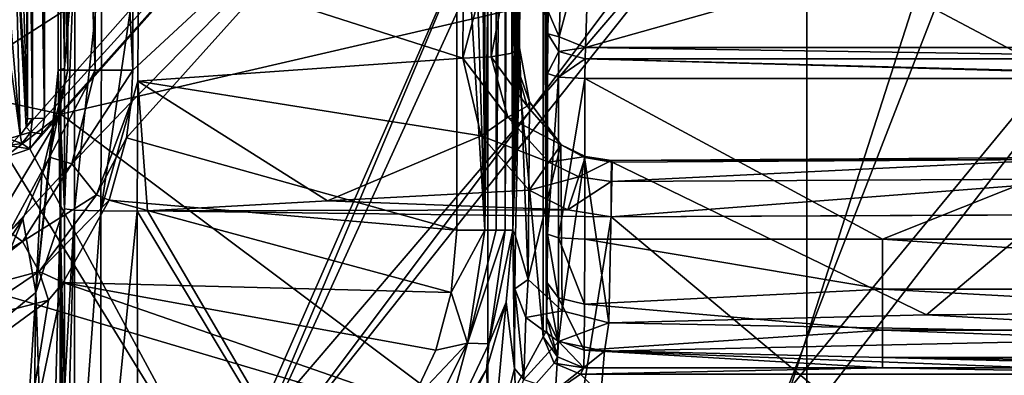
# Model space of a CAD drawing. Units: millimetres. Extents: x 1258 to 1650, y -245 to 485.
# Drawn here: x 1345 to 1371, y 214 to 224 of the extents above; entities that cross this region are included whole.
import ezdxf

# ---------------------------------------------------------------- set-up
doc = ezdxf.new("R2010")
doc.units = ezdxf.units.MM
doc.header["$LTSCALE"] = 65.185185
for name, color, linetype in [('111', 7, 'CONTINUOUS'), ('116', 7, 'CONTINUOUS'), ('119', 7, 'CONTINUOUS'), ('149', 7, 'CONTINUOUS'), ('230', 7, 'CONTINUOUS'), ('237', 7, 'CONTINUOUS'), ('250', 7, 'CONTINUOUS'), ('258', 7, 'CONTINUOUS'), ('260', 7, 'CONTINUOUS'), ('305', 7, 'CONTINUOUS'), ('320', 7, 'CONTINUOUS'), ('321', 7, 'CONTINUOUS'), ('327', 7, 'CONTINUOUS'), ('332', 7, 'CONTINUOUS'), ('333', 7, 'CONTINUOUS'), ('338', 7, 'CONTINUOUS'), ('339', 7, 'CONTINUOUS'), ('393', 7, 'CONTINUOUS'), ('394', 7, 'CONTINUOUS'), ('399', 7, 'CONTINUOUS'), ('400', 7, 'CONTINUOUS'), ('401', 7, 'CONTINUOUS'), ('402', 7, 'CONTINUOUS'), ('412', 7, 'CONTINUOUS'), ('417', 7, 'CONTINUOUS'), ('418', 7, 'CONTINUOUS'), ('436', 7, 'CONTINUOUS'), ('437', 7, 'CONTINUOUS'), ('442', 7, 'CONTINUOUS'), ('443', 7, 'CONTINUOUS'), ('452', 7, 'CONTINUOUS'), ('455', 7, 'CONTINUOUS'), ('463', 7, 'CONTINUOUS'), ('464', 7, 'CONTINUOUS'), ('465', 7, 'CONTINUOUS'), ('466', 7, 'CONTINUOUS'), ('471', 7, 'CONTINUOUS'), ('472', 7, 'CONTINUOUS'), ('473', 7, 'CONTINUOUS'), ('474', 7, 'CONTINUOUS'), ('475', 7, 'CONTINUOUS'), ('78', 7, 'CONTINUOUS')]:
    doc.layers.add(name, color=color, linetype=linetype)

msp = doc.modelspace()

# ---------------------------------------------------------------- linework, layer by layer
at = {"layer": '111', "linetype": 'Continuous'}
for points in [[(1337.539, 237.501, 419.1), (1357.559, 231.509, 419.1), (1337.539, 218.651, 419.1), (1337.539, 237.501, 419.1)], [(1359.044, 215.447, 419.1), (1357.559, 231.509, 419.1), (1359.044, 234.441, 419.1), (1359.044, 215.447, 419.1)], [(1357.559, 231.509, 419.1), (1357.559, 212.73, 419.1), (1337.539, 218.651, 419.1), (1357.559, 231.509, 419.1)], [(1357.559, 212.73, 419.1), (1357.559, 231.509, 419.1), (1359.044, 215.447, 419.1), (1357.559, 212.73, 419.1)], [(1337.539, 218.651, 419.1), (1357.559, 212.73, 419.1), (1337.539, 199.801, 419.1), (1337.539, 218.651, 419.1)], [(1359.338, 214.741, 419.1), (1357.559, 212.73, 419.1), (1359.044, 215.447, 419.1), (1359.338, 214.741, 419.1)], [(1360.044, 214.447, 419.1), (1357.559, 212.73, 419.1), (1359.338, 214.741, 419.1), (1360.044, 214.447, 419.1)], [(1377.579, 196.709, 419.1), (1357.559, 212.73, 419.1), (1360.044, 214.447, 419.1), (1377.579, 196.709, 419.1)], [(1377.579, 214.447, 419.1), (1377.579, 196.709, 419.1), (1360.044, 214.447, 419.1), (1377.579, 214.447, 419.1)]]:
    msp.add_3dface(points, dxfattribs=at)
at = {"layer": '116', "linetype": 'Continuous'}
for points in [[(1351.932, 243.053, 466.294), (1337.028, 211.863, 466.015), (1334.08, 233.822, 464.949), (1351.932, 243.053, 466.294)], [(1351.932, 243.053, 466.294), (1354.326, 242.989, 466.513), (1337.028, 211.863, 466.015), (1351.932, 243.053, 466.294)], [(1354.326, 242.989, 466.513), (1364.328, 242.742, 467.357), (1337.028, 211.863, 466.015), (1354.326, 242.989, 466.513)], [(1364.328, 242.742, 467.357), (1351.174, 212.72, 467.143), (1337.028, 211.863, 466.015), (1364.328, 242.742, 467.357)], [(1364.328, 242.742, 467.357), (1376.646, 242.483, 468.238), (1351.174, 212.72, 467.143), (1364.328, 242.742, 467.357)], [(1376.646, 242.483, 468.238), (1365.545, 213.934, 468.099), (1351.174, 212.72, 467.143), (1376.646, 242.483, 468.238)], [(1376.646, 242.483, 468.238), (1388.926, 242.275, 468.941), (1365.545, 213.934, 468.099), (1376.646, 242.483, 468.238)], [(1388.926, 242.275, 468.941), (1379.734, 214.193, 468.87), (1365.545, 213.934, 468.099), (1388.926, 242.275, 468.941)]]:
    msp.add_3dface(points, dxfattribs=at)
at = {"layer": '119', "linetype": 'Continuous'}
for points in [[(1345.583, 220.898, 461.047), (1345.271, 220.488, 461.033), (1363.114, 240.515, 461.85), (1345.583, 220.898, 461.047)], [(1363.114, 240.515, 461.85), (1345.271, 220.488, 461.033), (1350.568, 210.685, 461.712), (1363.114, 240.515, 461.85)], [(1345.664, 221.314, 461.041), (1345.583, 220.898, 461.047), (1363.114, 240.515, 461.85), (1345.664, 221.314, 461.041)], [(1345.657, 230.805, 460.718), (1345.664, 221.314, 461.041), (1363.114, 240.515, 461.85), (1345.657, 230.805, 460.718)], [(1363.114, 240.515, 461.85), (1350.568, 210.685, 461.712), (1364.199, 240.492, 461.935), (1363.114, 240.515, 461.85)], [(1364.199, 240.492, 461.935), (1350.568, 210.685, 461.712), (1372.766, 240.274, 462.56), (1364.199, 240.492, 461.935)], [(1372.766, 240.274, 462.56), (1350.568, 210.685, 461.712), (1374.074, 240.232, 462.649), (1372.766, 240.274, 462.56)], [(1374.074, 240.232, 462.649), (1350.568, 210.685, 461.712), (1364.907, 211.698, 462.669), (1374.074, 240.232, 462.649)], [(1374.074, 240.232, 462.649), (1364.907, 211.698, 462.669), (1386.511, 239.732, 463.392), (1374.074, 240.232, 462.649)], [(1364.907, 211.698, 462.669), (1379.037, 211.542, 463.443), (1386.511, 239.732, 463.392), (1364.907, 211.698, 462.669)], [(1345.271, 220.488, 461.033), (1344.665, 220.289, 460.987), (1350.568, 210.685, 461.712), (1345.271, 220.488, 461.033)], [(1350.568, 210.685, 461.712), (1344.665, 220.289, 460.987), (1328.244, 187.58, 460.422), (1350.568, 210.685, 461.712)]]:
    msp.add_3dface(points, dxfattribs=at)
at = {"layer": '149', "linetype": 'Continuous'}
for points in [[(1345.194, 242.276, 459.252), (1345.137, 239.441, 452.719), (1345.206, 221.292, 460.547), (1345.194, 242.276, 459.252)], [(1345.195, 241.776, 459.338), (1345.194, 242.276, 459.252), (1345.206, 221.292, 460.547), (1345.195, 241.776, 459.338)], [(1345.198, 241.242, 459.666), (1345.195, 241.776, 459.338), (1345.206, 221.292, 460.547), (1345.198, 241.242, 459.666)], [(1345.199, 240.921, 459.803), (1345.198, 241.242, 459.666), (1345.206, 221.292, 460.547), (1345.199, 240.921, 459.803)], [(1345.202, 232.164, 460.172), (1345.199, 240.921, 459.803), (1345.206, 221.292, 460.547), (1345.202, 232.164, 460.172)], [(1345.137, 239.441, 452.719), (1345.135, 237.364, 452.444), (1345.206, 221.292, 460.547), (1345.137, 239.441, 452.719)], [(1345.135, 237.364, 452.444), (1345.128, 235.439, 451.644), (1345.206, 221.292, 460.547), (1345.135, 237.364, 452.444)], [(1345.128, 235.439, 451.644), (1345.117, 233.785, 450.375), (1345.206, 221.292, 460.547), (1345.128, 235.439, 451.644)], [(1345.206, 221.292, 460.547), (1345.117, 233.785, 450.375), (1345.11, 224.243, 449.535), (1345.206, 221.292, 460.547)]]:
    msp.add_3dface(points, dxfattribs=at)
at = {"layer": '230', "linetype": 'Continuous'}
for points in [[(1345.33, 240.936, 460.136), (1345.199, 240.921, 459.803), (1345.339, 221.302, 460.883), (1345.33, 240.936, 460.136)], [(1345.199, 240.921, 459.803), (1345.202, 232.164, 460.172), (1345.339, 221.302, 460.883), (1345.199, 240.921, 459.803)], [(1345.664, 221.314, 461.041), (1345.657, 230.805, 460.718), (1345.33, 240.936, 460.136), (1345.664, 221.314, 461.041)], [(1345.664, 221.314, 461.041), (1345.33, 240.936, 460.136), (1345.339, 221.302, 460.883), (1345.664, 221.314, 461.041)], [(1345.202, 232.164, 460.172), (1345.206, 221.292, 460.547), (1345.339, 221.302, 460.883), (1345.202, 232.164, 460.172)]]:
    msp.add_3dface(points, dxfattribs=at)
at = {"layer": '237', "linetype": 'Continuous'}
for points in [[(1344.513, 226.711, 438.397), (1345.01, 220.857, 460.64), (1344.867, 226.853, 438.432), (1344.513, 226.711, 438.397)], [(1344.513, 226.711, 438.397), (1344.61, 223.734, 449.508), (1345.01, 220.857, 460.64), (1344.513, 226.711, 438.397)], [(1345.206, 221.292, 460.547), (1345.11, 224.243, 449.535), (1344.867, 226.853, 438.432), (1345.206, 221.292, 460.547)], [(1345.166, 221.073, 460.604), (1345.206, 221.292, 460.547), (1344.867, 226.853, 438.432), (1345.166, 221.073, 460.604)], [(1345.01, 220.857, 460.64), (1345.166, 221.073, 460.604), (1344.867, 226.853, 438.432), (1345.01, 220.857, 460.64)], [(1344.61, 223.734, 449.508), (1344.707, 220.757, 460.619), (1345.01, 220.857, 460.64), (1344.61, 223.734, 449.508)]]:
    msp.add_3dface(points, dxfattribs=at)
at = {"layer": '250', "linetype": 'Continuous'}
for points in [[(1345.339, 221.302, 460.883), (1345.206, 221.292, 460.547), (1345.166, 221.073, 460.604), (1345.339, 221.302, 460.883)], [(1345.339, 221.302, 460.883), (1345.166, 221.073, 460.604), (1345.294, 220.935, 460.931), (1345.339, 221.302, 460.883)], [(1345.583, 220.898, 461.047), (1345.664, 221.314, 461.041), (1345.294, 220.935, 460.931), (1345.583, 220.898, 461.047)], [(1345.664, 221.314, 461.041), (1345.339, 221.302, 460.883), (1345.294, 220.935, 460.931), (1345.664, 221.314, 461.041)], [(1345.166, 221.073, 460.604), (1345.01, 220.857, 460.64), (1345.294, 220.935, 460.931), (1345.166, 221.073, 460.604)], [(1345.01, 220.857, 460.64), (1345.051, 220.639, 460.94), (1345.294, 220.935, 460.931), (1345.01, 220.857, 460.64)], [(1345.051, 220.639, 460.94), (1345.271, 220.488, 461.033), (1345.294, 220.935, 460.931), (1345.051, 220.639, 460.94)], [(1345.271, 220.488, 461.033), (1345.583, 220.898, 461.047), (1345.294, 220.935, 460.931), (1345.271, 220.488, 461.033)], [(1344.707, 220.757, 460.619), (1344.681, 220.584, 460.88), (1345.051, 220.639, 460.94), (1344.707, 220.757, 460.619)], [(1344.681, 220.584, 460.88), (1345.271, 220.488, 461.033), (1345.051, 220.639, 460.94), (1344.681, 220.584, 460.88)], [(1345.01, 220.857, 460.64), (1344.707, 220.757, 460.619), (1345.051, 220.639, 460.94), (1345.01, 220.857, 460.64)], [(1344.665, 220.289, 460.987), (1345.271, 220.488, 461.033), (1344.681, 220.584, 460.88), (1344.665, 220.289, 460.987)]]:
    msp.add_3dface(points, dxfattribs=at)
at = {"layer": '258', "linetype": 'Continuous'}
for points in [[(1358.667, 219.383, 447.594), (1359.706, 218.853, 447.59), (1353.258, 219.097, 447.474), (1358.667, 219.383, 447.594)], [(1353.258, 219.097, 447.474), (1359.706, 218.853, 447.59), (1348.425, 218.832, 447.358), (1353.258, 219.097, 447.474)], [(1348.425, 218.832, 447.358), (1358.209, 202.107, 446.753), (1348.151, 218.817, 447.351), (1348.425, 218.832, 447.358)], [(1348.151, 218.817, 447.351), (1358.209, 202.107, 446.753), (1348.159, 213.912, 447.188), (1348.151, 218.817, 447.351)], [(1359.706, 218.853, 447.59), (1360.868, 218.671, 447.602), (1348.425, 218.832, 447.358), (1359.706, 218.853, 447.59)], [(1348.425, 218.832, 447.358), (1360.868, 218.671, 447.602), (1358.209, 202.107, 446.753), (1348.425, 218.832, 447.358)], [(1360.868, 218.671, 447.602), (1379.866, 202.781, 446.647), (1358.209, 202.107, 446.753), (1360.868, 218.671, 447.602)], [(1373.969, 218.731, 447.809), (1379.866, 202.781, 446.647), (1360.868, 218.671, 447.602), (1373.969, 218.731, 447.809)]]:
    msp.add_3dface(points, dxfattribs=at)
at = {"layer": '260', "linetype": 'Continuous'}
for points in [[(1348.18, 225.713, 448.542), (1356.886, 222.923, 447.973), (1348.163, 222.305, 447.708), (1348.18, 225.713, 448.542)], [(1356.892, 224.352, 448.286), (1356.886, 222.923, 447.973), (1348.18, 225.713, 448.542), (1356.892, 224.352, 448.286)], [(1356.886, 222.923, 447.973), (1357.375, 220.842, 447.678), (1348.163, 222.305, 447.708), (1356.886, 222.923, 447.973)], [(1348.425, 218.832, 447.358), (1348.151, 218.817, 447.351), (1348.163, 222.305, 447.708), (1348.425, 218.832, 447.358)], [(1353.258, 219.097, 447.474), (1348.425, 218.832, 447.358), (1348.163, 222.305, 447.708), (1353.258, 219.097, 447.474)], [(1357.375, 220.842, 447.678), (1353.258, 219.097, 447.474), (1348.163, 222.305, 447.708), (1357.375, 220.842, 447.678)], [(1358.667, 219.383, 447.594), (1353.258, 219.097, 447.474), (1357.375, 220.842, 447.678), (1358.667, 219.383, 447.594)]]:
    msp.add_3dface(points, dxfattribs=at)
at = {"layer": '305', "linetype": 'Continuous'}
for points in [[(1356.727, 218.311, 423.955), (1356.727, 230.656, 423.955), (1347.861, 220.786, 423.955), (1356.727, 218.311, 423.955)], [(1347.861, 220.786, 423.955), (1356.727, 230.656, 423.955), (1347.987, 221.744, 423.955), (1347.861, 220.786, 423.955)], [(1347.987, 221.744, 423.955), (1356.727, 230.656, 423.955), (1348.028, 222.598, 423.955), (1347.987, 221.744, 423.955)], [(1348.028, 222.598, 423.955), (1356.727, 230.656, 423.955), (1348.028, 226.682, 423.955), (1348.028, 222.598, 423.955)], [(1347.397, 219.115, 423.955), (1356.727, 218.311, 423.955), (1347.861, 220.786, 423.955), (1347.397, 219.115, 423.955)], [(1346.166, 216.905, 423.955), (1356.576, 216.637, 423.955), (1347.397, 219.115, 423.955), (1346.166, 216.905, 423.955)], [(1356.576, 216.637, 423.955), (1356.727, 218.311, 423.955), (1347.397, 219.115, 423.955), (1356.576, 216.637, 423.955)], [(1344.804, 210.416, 423.955), (1355.494, 213.674, 423.955), (1346.166, 216.905, 423.955), (1344.804, 210.416, 423.955)], [(1344.804, 210.416, 423.955), (1346.166, 216.905, 423.955), (1345.766, 216.43, 423.955), (1344.804, 210.416, 423.955)], [(1356.164, 215.089, 423.955), (1356.576, 216.637, 423.955), (1346.166, 216.905, 423.955), (1356.164, 215.089, 423.955)], [(1355.494, 213.674, 423.955), (1356.164, 215.089, 423.955), (1346.166, 216.905, 423.955), (1355.494, 213.674, 423.955)], [(1343.599, 214.845, 423.955), (1344.804, 210.416, 423.955), (1345.766, 216.43, 423.955), (1343.599, 214.845, 423.955)]]:
    msp.add_3dface(points, dxfattribs=at)
at = {"layer": '320', "linetype": 'Continuous'}
for points in [[(1360.801, 215.83, 434.896), (1369.327, 216.039, 435.413), (1360.894, 220.132, 445.542), (1360.801, 215.83, 434.896)], [(1360.894, 220.132, 445.542), (1369.327, 216.039, 435.413), (1374.291, 220.218, 445.755), (1360.894, 220.132, 445.542)], [(1369.327, 216.039, 435.413), (1380.176, 216.134, 435.646), (1374.291, 220.218, 445.755), (1369.327, 216.039, 435.413)]]:
    msp.add_3dface(points, dxfattribs=at)
at = {"layer": '321', "linetype": 'Continuous'}
for points in [[(1380.176, 216.134, 435.646), (1369.327, 216.039, 435.413), (1379.35, 215.477, 434.648), (1380.176, 216.134, 435.646)], [(1369.327, 216.039, 435.413), (1360.801, 215.83, 434.896), (1379.35, 215.477, 434.648), (1369.327, 216.039, 435.413)], [(1360.801, 215.83, 434.896), (1360.684, 215.062, 433.786), (1379.35, 215.477, 434.648), (1360.801, 215.83, 434.896)], [(1360.684, 215.062, 433.786), (1379.208, 214.348, 433.934), (1379.35, 215.477, 434.648), (1360.684, 215.062, 433.786)], [(1360.591, 213.894, 433.118), (1379.208, 214.348, 433.934), (1360.684, 215.062, 433.786), (1360.591, 213.894, 433.118)]]:
    msp.add_3dface(points, dxfattribs=at)
at = {"layer": '327', "linetype": 'Continuous'}
for points in [[(1358.226, 218.311, 425.441), (1358.356, 230.199, 440.286), (1358.226, 230.656, 425.441), (1358.226, 218.311, 425.441)], [(1358.395, 229.191, 444.719), (1358.356, 230.199, 440.286), (1358.226, 218.311, 425.441), (1358.395, 229.191, 444.719)], [(1358.395, 229.191, 444.719), (1358.226, 218.311, 425.441), (1358.427, 228.338, 448.367), (1358.395, 229.191, 444.719)], [(1358.427, 228.338, 448.367), (1358.226, 218.311, 425.441), (1358.417, 226.207, 447.235), (1358.427, 228.338, 448.367)], [(1358.417, 226.207, 447.235), (1358.226, 218.311, 425.441), (1358.413, 224.715, 446.817), (1358.417, 226.207, 447.235)], [(1358.413, 224.715, 446.817), (1358.226, 218.311, 425.441), (1358.41, 223.2, 446.486), (1358.413, 224.715, 446.817)], [(1358.41, 223.2, 446.486), (1358.226, 218.311, 425.441), (1358.301, 218.148, 433.981), (1358.41, 223.2, 446.486)], [(1358.226, 218.311, 425.441), (1358.273, 214.597, 430.747), (1358.283, 216.736, 431.954), (1358.226, 218.311, 425.441)], [(1358.301, 218.148, 433.981), (1358.226, 218.311, 425.441), (1358.283, 216.736, 431.954), (1358.301, 218.148, 433.981)]]:
    msp.add_3dface(points, dxfattribs=at)
at = {"layer": '332', "linetype": 'Continuous'}
for points in [[(1358.41, 223.2, 446.486), (1358.301, 218.148, 433.981), (1358.639, 216.992, 434.446), (1358.41, 223.2, 446.486)], [(1358.41, 223.2, 446.486), (1358.639, 216.992, 434.446), (1358.68, 221.749, 445.93), (1358.41, 223.2, 446.486)], [(1358.68, 221.749, 445.93), (1358.639, 216.992, 434.446), (1359.519, 220.609, 445.621), (1358.68, 221.749, 445.93)], [(1358.639, 216.992, 434.446), (1359.554, 216.143, 434.781), (1359.519, 220.609, 445.621), (1358.639, 216.992, 434.446)], [(1359.519, 220.609, 445.621), (1359.554, 216.143, 434.781), (1360.15, 220.258, 445.551), (1359.519, 220.609, 445.621)], [(1359.554, 216.143, 434.781), (1360.801, 215.83, 434.896), (1360.15, 220.258, 445.551), (1359.554, 216.143, 434.781)], [(1360.801, 215.83, 434.896), (1360.894, 220.132, 445.542), (1360.15, 220.258, 445.551), (1360.801, 215.83, 434.896)]]:
    msp.add_3dface(points, dxfattribs=at)
at = {"layer": '333', "linetype": 'Continuous'}
for points in [[(1358.301, 218.148, 433.981), (1358.283, 216.736, 431.954), (1358.639, 216.992, 434.446), (1358.301, 218.148, 433.981)], [(1358.639, 216.992, 434.446), (1358.283, 216.736, 431.954), (1358.573, 215.972, 432.815), (1358.639, 216.992, 434.446)], [(1359.554, 216.143, 434.781), (1358.639, 216.992, 434.446), (1358.573, 215.972, 432.815), (1359.554, 216.143, 434.781)], [(1358.283, 216.736, 431.954), (1358.273, 214.597, 430.747), (1358.525, 214.308, 431.781), (1358.283, 216.736, 431.954)], [(1358.573, 215.972, 432.815), (1358.283, 216.736, 431.954), (1358.525, 214.308, 431.781), (1358.573, 215.972, 432.815)], [(1359.554, 216.143, 434.781), (1358.573, 215.972, 432.815), (1359.452, 215.328, 433.511), (1359.554, 216.143, 434.781)], [(1360.801, 215.83, 434.896), (1359.554, 216.143, 434.781), (1359.452, 215.328, 433.511), (1360.801, 215.83, 434.896)], [(1358.573, 215.972, 432.815), (1358.525, 214.308, 431.781), (1359.452, 215.328, 433.511), (1358.573, 215.972, 432.815)], [(1360.684, 215.062, 433.786), (1360.801, 215.83, 434.896), (1359.452, 215.328, 433.511), (1360.684, 215.062, 433.786)], [(1359.452, 215.328, 433.511), (1358.525, 214.308, 431.781), (1359.372, 214.023, 432.715), (1359.452, 215.328, 433.511)], [(1360.684, 215.062, 433.786), (1359.452, 215.328, 433.511), (1359.372, 214.023, 432.715), (1360.684, 215.062, 433.786)], [(1360.591, 213.894, 433.118), (1360.684, 215.062, 433.786), (1359.372, 214.023, 432.715), (1360.591, 213.894, 433.118)], [(1358.273, 214.597, 430.747), (1358.306, 213.739, 430.961), (1358.525, 214.308, 431.781), (1358.273, 214.597, 430.747)]]:
    msp.add_3dface(points, dxfattribs=at)
at = {"layer": '338', "linetype": 'Continuous'}
for points in [[(1358.273, 214.597, 430.747), (1358.226, 218.311, 425.441), (1358.046, 216.378, 425.267), (1358.273, 214.597, 430.747)], [(1358.046, 216.378, 425.267), (1357.525, 214.572, 425.089), (1357.652, 212.096, 429.002), (1358.046, 216.378, 425.267)], [(1358.273, 214.597, 430.747), (1358.046, 216.378, 425.267), (1357.652, 212.096, 429.002), (1358.273, 214.597, 430.747)], [(1357.525, 214.572, 425.089), (1356.705, 212.949, 424.941), (1357.652, 212.096, 429.002), (1357.525, 214.572, 425.089)]]:
    msp.add_3dface(points, dxfattribs=at)
at = {"layer": '339', "linetype": 'Continuous'}
msp.add_3dface([(1358.306, 213.739, 430.961), (1358.273, 214.597, 430.747), (1357.652, 212.096, 429.002), (1358.306, 213.739, 430.961)], dxfattribs=at)
at = {"layer": '393', "linetype": 'Continuous'}
for points in [[(1356.727, 218.311, 423.955), (1356.576, 216.637, 423.955), (1357.473, 218.311, 424.153), (1356.727, 218.311, 423.955)], [(1357.473, 218.311, 424.153), (1356.576, 216.637, 423.955), (1357.016, 215.276, 424.153), (1357.473, 218.311, 424.153)], [(1357.473, 218.311, 424.153), (1357.016, 215.276, 424.153), (1357.783, 218.311, 424.389), (1357.473, 218.311, 424.153)], [(1357.783, 218.311, 424.389), (1357.016, 215.276, 424.153), (1358.021, 218.311, 424.698), (1357.783, 218.311, 424.389)], [(1358.021, 218.311, 424.698), (1357.016, 215.276, 424.153), (1357.585, 215.26, 424.698), (1358.021, 218.311, 424.698)], [(1358.046, 216.378, 425.267), (1358.226, 218.311, 425.441), (1357.585, 215.26, 424.698), (1358.046, 216.378, 425.267)], [(1358.226, 218.311, 425.441), (1358.021, 218.311, 424.698), (1357.585, 215.26, 424.698), (1358.226, 218.311, 425.441)], [(1356.576, 216.637, 423.955), (1356.164, 215.089, 423.955), (1357.016, 215.276, 424.153), (1356.576, 216.637, 423.955)], [(1357.525, 214.572, 425.089), (1358.046, 216.378, 425.267), (1357.585, 215.26, 424.698), (1357.525, 214.572, 425.089)], [(1356.164, 215.089, 423.955), (1355.494, 213.674, 423.955), (1357.016, 215.276, 424.153), (1356.164, 215.089, 423.955)], [(1357.016, 215.276, 424.153), (1355.494, 213.674, 423.955), (1355.626, 212.526, 424.153), (1357.016, 215.276, 424.153)], [(1357.016, 215.276, 424.153), (1355.626, 212.526, 424.153), (1356.248, 212.451, 424.698), (1357.016, 215.276, 424.153)], [(1357.585, 215.26, 424.698), (1357.016, 215.276, 424.153), (1356.248, 212.451, 424.698), (1357.585, 215.26, 424.698)], [(1357.525, 214.572, 425.089), (1357.585, 215.26, 424.698), (1356.248, 212.451, 424.698), (1357.525, 214.572, 425.089)], [(1356.705, 212.949, 424.941), (1357.525, 214.572, 425.089), (1356.248, 212.451, 424.698), (1356.705, 212.949, 424.941)]]:
    msp.add_3dface(points, dxfattribs=at)
at = {"layer": '394', "linetype": 'Continuous'}
for points in [[(1356.727, 243, 423.955), (1356.727, 230.656, 423.955), (1357.473, 218.311, 424.153), (1356.727, 243, 423.955)], [(1356.727, 243, 423.955), (1357.473, 218.311, 424.153), (1357.298, 243, 424.067), (1356.727, 243, 423.955)], [(1357.298, 243, 424.067), (1357.473, 218.311, 424.153), (1357.465, 243, 424.149), (1357.298, 243, 424.067)], [(1357.465, 243, 424.149), (1357.473, 218.311, 424.153), (1357.783, 243, 424.389), (1357.465, 243, 424.149)], [(1357.473, 218.311, 424.153), (1357.783, 218.311, 424.389), (1357.783, 243, 424.389), (1357.473, 218.311, 424.153)], [(1357.783, 218.311, 424.389), (1358.021, 218.311, 424.698), (1358.019, 243, 424.694), (1357.783, 218.311, 424.389)], [(1357.783, 243, 424.389), (1357.783, 218.311, 424.389), (1358.019, 243, 424.694), (1357.783, 243, 424.389)], [(1358.019, 243, 424.694), (1358.021, 218.311, 424.698), (1358.109, 243, 424.871), (1358.019, 243, 424.694)], [(1358.021, 218.311, 424.698), (1358.226, 218.311, 425.441), (1358.109, 243, 424.871), (1358.021, 218.311, 424.698)], [(1358.226, 218.311, 425.441), (1358.226, 230.656, 425.441), (1358.109, 243, 424.871), (1358.226, 218.311, 425.441)], [(1356.727, 230.656, 423.955), (1356.727, 218.311, 423.955), (1357.473, 218.311, 424.153), (1356.727, 230.656, 423.955)]]:
    msp.add_3dface(points, dxfattribs=at)
at = {"layer": '399', "linetype": 'Continuous'}
for points in [[(1358.417, 226.207, 447.235), (1358.413, 224.715, 446.817), (1358.21, 223.06, 447.235), (1358.417, 226.207, 447.235)], [(1358.217, 225.982, 447.961), (1358.417, 226.207, 447.235), (1358.21, 223.06, 447.235), (1358.217, 225.982, 447.961)], [(1357.66, 225.818, 448.492), (1358.217, 225.982, 447.961), (1357.65, 222.958, 447.781), (1357.66, 225.818, 448.492)], [(1357.65, 222.958, 447.781), (1358.217, 225.982, 447.961), (1358.21, 223.06, 447.235), (1357.65, 222.958, 447.781)], [(1356.886, 222.923, 447.973), (1356.892, 224.352, 448.286), (1357.66, 225.818, 448.492), (1356.886, 222.923, 447.973)], [(1356.886, 222.923, 447.973), (1357.66, 225.818, 448.492), (1357.65, 222.958, 447.781), (1356.886, 222.923, 447.973)], [(1358.413, 224.715, 446.817), (1358.41, 223.2, 446.486), (1358.21, 223.06, 447.235), (1358.413, 224.715, 446.817)]]:
    msp.add_3dface(points, dxfattribs=at)
at = {"layer": '400', "linetype": 'Continuous'}
for points in [[(1357.65, 222.958, 447.781), (1358.21, 223.06, 447.235), (1358.611, 221.638, 446.813), (1357.65, 222.958, 447.781)], [(1358.41, 223.2, 446.486), (1358.68, 221.749, 445.93), (1358.21, 223.06, 447.235), (1358.41, 223.2, 446.486)], [(1358.21, 223.06, 447.235), (1358.68, 221.749, 445.93), (1358.611, 221.638, 446.813), (1358.21, 223.06, 447.235)], [(1356.886, 222.923, 447.973), (1357.65, 222.958, 447.781), (1358.098, 221.339, 447.476), (1356.886, 222.923, 447.973)], [(1357.375, 220.842, 447.678), (1356.886, 222.923, 447.973), (1358.098, 221.339, 447.476), (1357.375, 220.842, 447.678)], [(1357.65, 222.958, 447.781), (1358.611, 221.638, 446.813), (1358.098, 221.339, 447.476), (1357.65, 222.958, 447.781)], [(1358.68, 221.749, 445.93), (1359.526, 220.603, 446.574), (1358.611, 221.638, 446.813), (1358.68, 221.749, 445.93)], [(1358.68, 221.749, 445.93), (1359.519, 220.609, 445.621), (1359.526, 220.603, 446.574), (1358.68, 221.749, 445.93)], [(1358.611, 221.638, 446.813), (1359.526, 220.603, 446.574), (1358.098, 221.339, 447.476), (1358.611, 221.638, 446.813)], [(1359.197, 220.131, 447.334), (1357.375, 220.842, 447.678), (1358.098, 221.339, 447.476), (1359.197, 220.131, 447.334)], [(1359.526, 220.603, 446.574), (1359.197, 220.131, 447.334), (1358.098, 221.339, 447.476), (1359.526, 220.603, 446.574)], [(1358.667, 219.383, 447.594), (1357.375, 220.842, 447.678), (1359.197, 220.131, 447.334), (1358.667, 219.383, 447.594)]]:
    msp.add_3dface(points, dxfattribs=at)
at = {"layer": '401', "linetype": 'Continuous'}
for points in [[(1359.197, 220.131, 447.334), (1359.526, 220.603, 446.574), (1360.178, 220.287, 446.526), (1359.197, 220.131, 447.334)], [(1359.519, 220.609, 445.621), (1360.15, 220.258, 445.551), (1359.526, 220.603, 446.574), (1359.519, 220.609, 445.621)], [(1359.526, 220.603, 446.574), (1360.15, 220.258, 445.551), (1360.178, 220.287, 446.526), (1359.526, 220.603, 446.574)], [(1358.667, 219.383, 447.594), (1359.197, 220.131, 447.334), (1359.999, 219.745, 447.317), (1358.667, 219.383, 447.594)], [(1359.197, 220.131, 447.334), (1360.178, 220.287, 446.526), (1359.999, 219.745, 447.317), (1359.197, 220.131, 447.334)], [(1360.178, 220.287, 446.526), (1360.876, 220.181, 446.523), (1359.999, 219.745, 447.317), (1360.178, 220.287, 446.526)], [(1360.876, 220.181, 446.523), (1360.866, 219.613, 447.324), (1359.999, 219.745, 447.317), (1360.876, 220.181, 446.523)], [(1360.15, 220.258, 445.551), (1360.876, 220.181, 446.523), (1360.178, 220.287, 446.526), (1360.15, 220.258, 445.551)], [(1360.15, 220.258, 445.551), (1360.894, 220.132, 445.542), (1360.876, 220.181, 446.523), (1360.15, 220.258, 445.551)], [(1359.706, 218.853, 447.59), (1358.667, 219.383, 447.594), (1359.999, 219.745, 447.317), (1359.706, 218.853, 447.59)], [(1360.866, 219.613, 447.324), (1359.706, 218.853, 447.59), (1359.999, 219.745, 447.317), (1360.866, 219.613, 447.324)], [(1360.868, 218.671, 447.602), (1359.706, 218.853, 447.59), (1360.866, 219.613, 447.324), (1360.868, 218.671, 447.602)]]:
    msp.add_3dface(points, dxfattribs=at)
at = {"layer": '402', "linetype": 'Continuous'}
for points in [[(1360.866, 219.613, 447.324), (1360.876, 220.181, 446.523), (1374.165, 220.264, 446.741), (1360.866, 219.613, 447.324)], [(1360.866, 219.613, 447.324), (1374.165, 220.264, 446.741), (1374.157, 219.686, 447.544), (1360.866, 219.613, 447.324)], [(1360.876, 220.181, 446.523), (1374.291, 220.218, 445.755), (1374.165, 220.264, 446.741), (1360.876, 220.181, 446.523)], [(1360.894, 220.132, 445.542), (1374.291, 220.218, 445.755), (1360.876, 220.181, 446.523), (1360.894, 220.132, 445.542)], [(1360.868, 218.671, 447.602), (1360.866, 219.613, 447.324), (1374.157, 219.686, 447.544), (1360.868, 218.671, 447.602)], [(1375.004, 218.735, 447.823), (1360.868, 218.671, 447.602), (1374.157, 219.686, 447.544), (1375.004, 218.735, 447.823)], [(1375.004, 218.735, 447.823), (1373.969, 218.731, 447.809), (1360.868, 218.671, 447.602), (1375.004, 218.735, 447.823)]]:
    msp.add_3dface(points, dxfattribs=at)
at = {"layer": '412', "linetype": 'Continuous'}
for points in [[(1346.028, 222.598, 425.972), (1346.028, 232.799, 425.972), (1346.201, 222.645, 445.755), (1346.028, 222.598, 425.972)], [(1346.201, 222.645, 445.755), (1346.028, 232.799, 425.972), (1346.209, 226.32, 446.654), (1346.201, 222.645, 445.755)], [(1346.197, 218.883, 445.37), (1346.028, 222.598, 425.972), (1346.201, 222.645, 445.755), (1346.197, 218.883, 445.37)], [(1346.078, 218.599, 431.683), (1346.028, 222.598, 425.972), (1346.197, 218.883, 445.37), (1346.078, 218.599, 431.683)], [(1346.196, 213.98, 445.207), (1346.078, 218.599, 431.683), (1346.197, 218.883, 445.37), (1346.196, 213.98, 445.207)], [(1346.195, 209.248, 445.039), (1346.078, 218.599, 431.683), (1346.196, 213.98, 445.207), (1346.195, 209.248, 445.039)]]:
    msp.add_3dface(points, dxfattribs=at)
at = {"layer": '417', "linetype": 'Continuous'}
for points in [[(1346.078, 218.599, 431.683), (1345.77, 206.6, 445.371), (1345.427, 216.639, 430.316), (1346.078, 218.599, 431.683)], [(1345.77, 206.6, 445.371), (1346.078, 218.599, 431.683), (1346.085, 207.872, 445.217), (1345.77, 206.6, 445.371)], [(1346.078, 218.599, 431.683), (1346.195, 209.248, 445.039), (1346.085, 207.872, 445.217), (1346.078, 218.599, 431.683)], [(1345.427, 216.639, 430.316), (1344.662, 204.563, 445.605), (1343.671, 215.201, 429.325), (1345.427, 216.639, 430.316)], [(1345.281, 205.483, 445.502), (1344.662, 204.563, 445.605), (1345.427, 216.639, 430.316), (1345.281, 205.483, 445.502)], [(1345.77, 206.6, 445.371), (1345.281, 205.483, 445.502), (1345.427, 216.639, 430.316), (1345.77, 206.6, 445.371)]]:
    msp.add_3dface(points, dxfattribs=at)
at = {"layer": '418', "linetype": 'Continuous'}
for points in [[(1346.028, 222.598, 425.972), (1346.078, 218.599, 431.683), (1345.427, 216.639, 430.316), (1346.028, 222.598, 425.972)], [(1346.028, 222.598, 425.972), (1345.427, 216.639, 430.316), (1345.914, 221.142, 426.225), (1346.028, 222.598, 425.972)], [(1345.914, 221.142, 426.225), (1345.427, 216.639, 430.316), (1345.586, 219.796, 426.453), (1345.914, 221.142, 426.225)], [(1345.586, 219.796, 426.453), (1345.427, 216.639, 430.316), (1345.078, 218.616, 426.655), (1345.586, 219.796, 426.453)], [(1345.427, 216.639, 430.316), (1343.671, 215.201, 429.325), (1345.078, 218.616, 426.655), (1345.427, 216.639, 430.316)], [(1345.078, 218.616, 426.655), (1343.671, 215.201, 429.325), (1344.436, 217.646, 426.821), (1345.078, 218.616, 426.655)]]:
    msp.add_3dface(points, dxfattribs=at)
at = {"layer": '436', "linetype": 'Continuous'}
for points in [[(1346.29, 222.598, 424.965), (1345.914, 221.142, 426.225), (1345.799, 220.269, 425.294), (1346.29, 222.598, 424.965)], [(1346.29, 222.598, 424.965), (1345.799, 220.269, 425.294), (1347.023, 222.598, 424.225), (1346.29, 222.598, 424.965)], [(1347.023, 222.598, 424.225), (1345.799, 220.269, 425.294), (1346.39, 220.089, 424.41), (1347.023, 222.598, 424.225)], [(1346.028, 222.598, 425.972), (1345.914, 221.142, 426.225), (1346.29, 222.598, 424.965), (1346.028, 222.598, 425.972)], [(1347.987, 221.744, 423.955), (1348.028, 222.598, 423.955), (1346.39, 220.089, 424.41), (1347.987, 221.744, 423.955)], [(1348.028, 222.598, 423.955), (1347.023, 222.598, 424.225), (1346.39, 220.089, 424.41), (1348.028, 222.598, 423.955)], [(1347.987, 221.744, 423.955), (1346.39, 220.089, 424.41), (1347.059, 219.254, 423.988), (1347.987, 221.744, 423.955)], [(1347.861, 220.786, 423.955), (1347.987, 221.744, 423.955), (1347.059, 219.254, 423.988), (1347.861, 220.786, 423.955)], [(1345.914, 221.142, 426.225), (1345.586, 219.796, 426.453), (1345.799, 220.269, 425.294), (1345.914, 221.142, 426.225)], [(1347.397, 219.115, 423.955), (1347.861, 220.786, 423.955), (1347.059, 219.254, 423.988), (1347.397, 219.115, 423.955)], [(1345.799, 220.269, 425.294), (1345.078, 218.616, 426.655), (1344.716, 218.265, 425.66), (1345.799, 220.269, 425.294)], [(1345.799, 220.269, 425.294), (1344.716, 218.265, 425.66), (1346.39, 220.089, 424.41), (1345.799, 220.269, 425.294)], [(1345.586, 219.796, 426.453), (1345.078, 218.616, 426.655), (1345.799, 220.269, 425.294), (1345.586, 219.796, 426.453)], [(1346.39, 220.089, 424.41), (1344.716, 218.265, 425.66), (1345.072, 218.006, 424.676), (1346.39, 220.089, 424.41)], [(1346.39, 220.089, 424.41), (1345.072, 218.006, 424.676), (1347.059, 219.254, 423.988), (1346.39, 220.089, 424.41)], [(1347.059, 219.254, 423.988), (1345.072, 218.006, 424.676), (1345.515, 217.204, 424.08), (1347.059, 219.254, 423.988)], [(1347.397, 219.115, 423.955), (1347.059, 219.254, 423.988), (1345.515, 217.204, 424.08), (1347.397, 219.115, 423.955)], [(1346.166, 216.905, 423.955), (1347.397, 219.115, 423.955), (1345.515, 217.204, 424.08), (1346.166, 216.905, 423.955)], [(1345.078, 218.616, 426.655), (1344.436, 217.646, 426.821), (1344.716, 218.265, 425.66), (1345.078, 218.616, 426.655)], [(1344.716, 218.265, 425.66), (1343.141, 216.853, 425.963), (1345.072, 218.006, 424.676), (1344.716, 218.265, 425.66)], [(1345.072, 218.006, 424.676), (1343.141, 216.853, 425.963), (1343.283, 216.605, 424.923), (1345.072, 218.006, 424.676)], [(1345.072, 218.006, 424.676), (1343.283, 216.605, 424.923), (1345.515, 217.204, 424.08), (1345.072, 218.006, 424.676)], [(1345.515, 217.204, 424.08), (1343.283, 216.605, 424.923), (1343.504, 215.848, 424.191), (1345.515, 217.204, 424.08)], [(1345.766, 216.43, 423.955), (1345.515, 217.204, 424.08), (1343.504, 215.848, 424.191), (1345.766, 216.43, 423.955)], [(1345.766, 216.43, 423.955), (1346.166, 216.905, 423.955), (1345.515, 217.204, 424.08), (1345.766, 216.43, 423.955)], [(1343.599, 214.845, 423.955), (1345.766, 216.43, 423.955), (1343.504, 215.848, 424.191), (1343.599, 214.845, 423.955)]]:
    msp.add_3dface(points, dxfattribs=at)
at = {"layer": '437', "linetype": 'Continuous'}
for points in [[(1346.028, 243, 425.972), (1346.028, 232.799, 425.972), (1346.29, 222.598, 424.965), (1346.028, 243, 425.972)], [(1346.028, 243, 425.972), (1346.29, 222.598, 424.965), (1346.29, 243, 424.965), (1346.028, 243, 425.972)], [(1346.29, 222.598, 424.965), (1347.023, 222.598, 424.225), (1346.29, 243, 424.965), (1346.29, 222.598, 424.965)], [(1346.29, 243, 424.965), (1347.023, 222.598, 424.225), (1347.024, 243, 424.225), (1346.29, 243, 424.965)], [(1347.023, 222.598, 424.225), (1348.028, 222.598, 423.955), (1347.024, 243, 424.225), (1347.023, 222.598, 424.225)], [(1348.028, 222.598, 423.955), (1348.028, 226.682, 423.955), (1347.024, 243, 424.225), (1348.028, 222.598, 423.955)], [(1346.028, 232.799, 425.972), (1346.028, 222.598, 425.972), (1346.29, 222.598, 424.965), (1346.028, 232.799, 425.972)]]:
    msp.add_3dface(points, dxfattribs=at)
at = {"layer": '442', "linetype": 'Continuous'}
for points in [[(1346.201, 222.645, 445.755), (1346.209, 226.32, 446.654), (1346.477, 226.019, 447.592), (1346.201, 222.645, 445.755)], [(1346.197, 218.883, 445.37), (1346.201, 222.645, 445.755), (1346.477, 226.019, 447.592), (1346.197, 218.883, 445.37)], [(1346.197, 218.883, 445.37), (1346.477, 226.019, 447.592), (1346.463, 218.85, 446.349), (1346.197, 218.883, 445.37)], [(1346.477, 226.019, 447.592), (1347.197, 225.797, 448.281), (1346.463, 218.85, 446.349), (1346.477, 226.019, 447.592)], [(1346.463, 218.85, 446.349), (1347.197, 225.797, 448.281), (1347.176, 218.826, 447.071), (1346.463, 218.85, 446.349)], [(1347.197, 225.797, 448.281), (1348.18, 225.713, 448.542), (1347.176, 218.826, 447.071), (1347.197, 225.797, 448.281)], [(1348.18, 225.713, 448.542), (1348.163, 222.305, 447.708), (1347.176, 218.826, 447.071), (1348.18, 225.713, 448.542)], [(1348.163, 222.305, 447.708), (1348.151, 218.817, 447.351), (1347.176, 218.826, 447.071), (1348.163, 222.305, 447.708)]]:
    msp.add_3dface(points, dxfattribs=at)
at = {"layer": '443', "linetype": 'Continuous'}
for points in [[(1346.195, 209.248, 445.039), (1346.196, 213.98, 445.207), (1346.463, 218.85, 446.349), (1346.195, 209.248, 445.039)], [(1346.195, 209.248, 445.039), (1346.463, 218.85, 446.349), (1346.463, 209.211, 446.022), (1346.195, 209.248, 445.039)], [(1346.196, 213.98, 445.207), (1346.197, 218.883, 445.37), (1346.463, 218.85, 446.349), (1346.196, 213.98, 445.207)], [(1346.463, 218.85, 446.349), (1347.176, 218.826, 447.071), (1346.463, 209.211, 446.022), (1346.463, 218.85, 446.349)], [(1346.463, 209.211, 446.022), (1347.176, 218.826, 447.071), (1347.184, 209.183, 446.746), (1346.463, 209.211, 446.022)], [(1347.176, 218.826, 447.071), (1348.151, 218.817, 447.351), (1347.184, 209.183, 446.746), (1347.176, 218.826, 447.071)], [(1348.151, 218.817, 447.351), (1348.159, 213.912, 447.188), (1347.184, 209.183, 446.746), (1348.151, 218.817, 447.351)]]:
    msp.add_3dface(points, dxfattribs=at)
at = {"layer": '452', "linetype": 'Continuous'}
for points in [[(1377.579, 214.447, 419.1), (1360.044, 214.447, 419.1), (1368.144, 214.622, 429.128), (1377.579, 214.447, 419.1)], [(1368.144, 214.622, 429.128), (1360.044, 214.447, 419.1), (1360.131, 214.622, 429.128), (1368.144, 214.622, 429.128)], [(1378.949, 214.622, 429.128), (1377.579, 214.447, 419.1), (1368.144, 214.622, 429.128), (1378.949, 214.622, 429.128)]]:
    msp.add_3dface(points, dxfattribs=at)
at = {"layer": '455', "linetype": 'Continuous'}
for points in [[(1360.293, 226.584, 447.924), (1372.189, 226.584, 447.924), (1360.175, 223.206, 434.373), (1360.293, 226.584, 447.924)], [(1360.175, 223.206, 434.373), (1372.189, 226.584, 447.924), (1373.895, 223.206, 434.373), (1360.175, 223.206, 434.373)]]:
    msp.add_3dface(points, dxfattribs=at)
at = {"layer": '463', "linetype": 'Continuous'}
for points in [[(1359.044, 215.447, 419.1), (1359.044, 234.441, 419.1), (1359.131, 215.622, 429.119), (1359.044, 215.447, 419.1)], [(1359.131, 215.622, 429.119), (1359.044, 234.441, 419.1), (1359.143, 215.972, 430.474), (1359.131, 215.622, 429.119)], [(1359.143, 215.972, 430.474), (1359.044, 234.441, 419.1), (1359.152, 216.902, 431.526), (1359.143, 215.972, 430.474)], [(1359.152, 216.902, 431.526), (1359.044, 234.441, 419.1), (1359.157, 218.204, 432.038), (1359.152, 216.902, 431.526)], [(1359.157, 218.204, 432.038), (1359.044, 234.441, 419.1), (1359.162, 222.514, 432.644), (1359.157, 218.204, 432.038)], [(1359.162, 222.514, 432.644), (1359.044, 234.441, 419.1), (1359.166, 223.574, 433.138), (1359.162, 222.514, 432.644)], [(1359.166, 223.574, 433.138), (1359.044, 234.441, 419.1), (1359.175, 224.176, 434.14), (1359.166, 223.574, 433.138)]]:
    msp.add_3dface(points, dxfattribs=at)
at = {"layer": '464', "linetype": 'Continuous'}
for points in [[(1360.157, 218.065, 433.019), (1360.162, 222.374, 433.625), (1368.144, 218.065, 433.019), (1360.157, 218.065, 433.019)], [(1360.162, 222.374, 433.625), (1378.973, 222.374, 433.625), (1368.144, 218.065, 433.019), (1360.162, 222.374, 433.625)], [(1368.144, 218.065, 433.019), (1378.973, 222.374, 433.625), (1378.969, 218.065, 433.019), (1368.144, 218.065, 433.019)]]:
    msp.add_3dface(points, dxfattribs=at)
at = {"layer": '465', "linetype": 'Continuous'}
for points in [[(1360.152, 216.327, 432.335), (1360.157, 218.065, 433.019), (1368.144, 216.728, 432.582), (1360.152, 216.327, 432.335)], [(1360.157, 218.065, 433.019), (1368.144, 218.065, 433.019), (1368.144, 216.728, 432.582), (1360.157, 218.065, 433.019)], [(1368.144, 218.065, 433.019), (1378.969, 218.065, 433.019), (1388.164, 216.728, 432.582), (1368.144, 218.065, 433.019)], [(1368.144, 216.728, 432.582), (1368.144, 218.065, 433.019), (1388.164, 216.728, 432.582), (1368.144, 216.728, 432.582)], [(1368.144, 215.626, 431.709), (1360.152, 216.327, 432.335), (1368.144, 216.728, 432.582), (1368.144, 215.626, 431.709)], [(1368.144, 216.728, 432.582), (1388.164, 216.728, 432.582), (1388.164, 215.626, 431.709), (1368.144, 216.728, 432.582)], [(1368.144, 215.626, 431.709), (1368.144, 216.728, 432.582), (1388.164, 215.626, 431.709), (1368.144, 215.626, 431.709)], [(1360.143, 215.09, 430.936), (1360.152, 216.327, 432.335), (1368.144, 215.626, 431.709), (1360.143, 215.09, 430.936)], [(1368.144, 214.894, 430.508), (1360.143, 215.09, 430.936), (1368.144, 215.626, 431.709), (1368.144, 214.894, 430.508)], [(1368.144, 215.626, 431.709), (1388.164, 215.626, 431.709), (1388.164, 214.894, 430.508), (1368.144, 215.626, 431.709)], [(1368.144, 214.894, 430.508), (1368.144, 215.626, 431.709), (1388.164, 214.894, 430.508), (1368.144, 214.894, 430.508)], [(1368.144, 214.622, 429.128), (1360.131, 214.622, 429.128), (1360.143, 215.09, 430.936), (1368.144, 214.622, 429.128)], [(1368.144, 214.622, 429.128), (1360.143, 215.09, 430.936), (1368.144, 214.894, 430.508), (1368.144, 214.622, 429.128)], [(1388.164, 214.622, 429.128), (1378.949, 214.622, 429.128), (1368.144, 214.894, 430.508), (1388.164, 214.622, 429.128)], [(1388.164, 214.622, 429.128), (1368.144, 214.894, 430.508), (1388.164, 214.894, 430.508), (1388.164, 214.622, 429.128)], [(1378.949, 214.622, 429.128), (1368.144, 214.622, 429.128), (1368.144, 214.894, 430.508), (1378.949, 214.622, 429.128)]]:
    msp.add_3dface(points, dxfattribs=at)
at = {"layer": '466', "linetype": 'Continuous'}
for points in [[(1360.166, 222.904, 433.872), (1360.175, 223.206, 434.373), (1380.162, 222.904, 433.872), (1360.166, 222.904, 433.872)], [(1360.175, 223.206, 434.373), (1373.895, 223.206, 434.373), (1380.162, 222.904, 433.872), (1360.175, 223.206, 434.373)], [(1378.973, 222.374, 433.625), (1360.162, 222.374, 433.625), (1360.166, 222.904, 433.872), (1378.973, 222.374, 433.625)], [(1380.162, 222.374, 433.625), (1378.973, 222.374, 433.625), (1360.166, 222.904, 433.872), (1380.162, 222.374, 433.625)], [(1380.162, 222.374, 433.625), (1360.166, 222.904, 433.872), (1380.162, 222.904, 433.872), (1380.162, 222.374, 433.625)]]:
    msp.add_3dface(points, dxfattribs=at)
at = {"layer": '471', "linetype": 'Continuous'}
for points in [[(1359.175, 224.176, 434.14), (1359.587, 226.869, 447.86), (1359.469, 223.491, 434.309), (1359.175, 224.176, 434.14)], [(1359.587, 226.869, 447.86), (1360.293, 226.584, 447.924), (1359.469, 223.491, 434.309), (1359.587, 226.869, 447.86)], [(1360.293, 226.584, 447.924), (1360.175, 223.206, 434.373), (1359.469, 223.491, 434.309), (1360.293, 226.584, 447.924)]]:
    msp.add_3dface(points, dxfattribs=at)
at = {"layer": '472', "linetype": 'Continuous'}
for points in [[(1359.166, 223.574, 433.138), (1359.175, 224.176, 434.14), (1359.469, 223.491, 434.309), (1359.166, 223.574, 433.138)], [(1359.162, 222.514, 432.644), (1359.166, 223.574, 433.138), (1359.462, 223.102, 433.659), (1359.162, 222.514, 432.644)], [(1359.166, 223.574, 433.138), (1359.469, 223.491, 434.309), (1359.462, 223.102, 433.659), (1359.166, 223.574, 433.138)], [(1359.469, 223.491, 434.309), (1360.175, 223.206, 434.373), (1359.462, 223.102, 433.659), (1359.469, 223.491, 434.309)], [(1359.162, 222.514, 432.644), (1359.462, 223.102, 433.659), (1359.458, 222.416, 433.338), (1359.162, 222.514, 432.644)], [(1359.462, 223.102, 433.659), (1360.166, 222.904, 433.872), (1359.458, 222.416, 433.338), (1359.462, 223.102, 433.659)], [(1360.175, 223.206, 434.373), (1360.166, 222.904, 433.872), (1359.462, 223.102, 433.659), (1360.175, 223.206, 434.373)], [(1360.166, 222.904, 433.872), (1360.162, 222.374, 433.625), (1359.458, 222.416, 433.338), (1360.166, 222.904, 433.872)]]:
    msp.add_3dface(points, dxfattribs=at)
at = {"layer": '473', "linetype": 'Continuous'}
for points in [[(1359.157, 218.204, 432.038), (1359.162, 222.514, 432.644), (1359.458, 222.416, 433.338), (1359.157, 218.204, 432.038)], [(1359.157, 218.204, 432.038), (1359.458, 222.416, 433.338), (1359.456, 218.106, 432.735), (1359.157, 218.204, 432.038)], [(1359.458, 222.416, 433.338), (1360.162, 222.374, 433.625), (1359.456, 218.106, 432.735), (1359.458, 222.416, 433.338)], [(1360.162, 222.374, 433.625), (1360.157, 218.065, 433.019), (1359.456, 218.106, 432.735), (1360.162, 222.374, 433.625)]]:
    msp.add_3dface(points, dxfattribs=at)
at = {"layer": '474', "linetype": 'Continuous'}
for points in [[(1359.152, 216.902, 431.526), (1359.157, 218.204, 432.038), (1359.45, 216.495, 432.101), (1359.152, 216.902, 431.526)], [(1359.157, 218.204, 432.038), (1359.456, 218.106, 432.735), (1359.45, 216.495, 432.101), (1359.157, 218.204, 432.038)], [(1359.456, 218.106, 432.735), (1360.152, 216.327, 432.335), (1359.45, 216.495, 432.101), (1359.456, 218.106, 432.735)], [(1360.157, 218.065, 433.019), (1360.152, 216.327, 432.335), (1359.456, 218.106, 432.735), (1360.157, 218.065, 433.019)], [(1359.143, 215.972, 430.474), (1359.152, 216.902, 431.526), (1359.439, 215.349, 430.805), (1359.143, 215.972, 430.474)], [(1359.152, 216.902, 431.526), (1359.45, 216.495, 432.101), (1359.439, 215.349, 430.805), (1359.152, 216.902, 431.526)], [(1359.45, 216.495, 432.101), (1360.143, 215.09, 430.936), (1359.439, 215.349, 430.805), (1359.45, 216.495, 432.101)], [(1360.152, 216.327, 432.335), (1360.143, 215.09, 430.936), (1359.45, 216.495, 432.101), (1360.152, 216.327, 432.335)], [(1359.131, 215.622, 429.119), (1359.143, 215.972, 430.474), (1359.424, 214.915, 429.129), (1359.131, 215.622, 429.119)], [(1359.143, 215.972, 430.474), (1359.439, 215.349, 430.805), (1359.424, 214.915, 429.129), (1359.143, 215.972, 430.474)], [(1359.439, 215.349, 430.805), (1360.131, 214.622, 429.128), (1359.424, 214.915, 429.129), (1359.439, 215.349, 430.805)], [(1360.143, 215.09, 430.936), (1360.131, 214.622, 429.128), (1359.439, 215.349, 430.805), (1360.143, 215.09, 430.936)]]:
    msp.add_3dface(points, dxfattribs=at)
at = {"layer": '475', "linetype": 'Continuous'}
for points in [[(1359.044, 215.447, 419.1), (1359.131, 215.622, 429.119), (1359.424, 214.915, 429.129), (1359.044, 215.447, 419.1)], [(1359.338, 214.741, 419.1), (1359.044, 215.447, 419.1), (1359.424, 214.915, 429.129), (1359.338, 214.741, 419.1)], [(1360.131, 214.622, 429.128), (1359.338, 214.741, 419.1), (1359.424, 214.915, 429.129), (1360.131, 214.622, 429.128)], [(1360.044, 214.447, 419.1), (1359.338, 214.741, 419.1), (1360.131, 214.622, 429.128), (1360.044, 214.447, 419.1)]]:
    msp.add_3dface(points, dxfattribs=at)
at = {"layer": '78', "linetype": 'Continuous'}
for points in [[(1336.127, 223.594, 29.248), (1346.101, 240.835, 29.248), (1336.065, 234.695, 29.248), (1336.127, 223.594, 29.248)], [(1346.101, 221.42, 29.248), (1346.101, 240.835, 29.248), (1336.127, 223.594, 29.248), (1346.101, 221.42, 29.248)], [(1346.101, 240.835, 29.248), (1346.101, 221.42, 29.248), (1366.121, 226.061, 29.248), (1346.101, 240.835, 29.248)], [(1386.141, 234.794, 29.248), (1366.121, 226.061, 29.248), (1386.141, 215.456, 29.248), (1386.141, 234.794, 29.248)], [(1366.121, 226.061, 29.248), (1346.101, 221.42, 29.248), (1366.121, 206.42, 29.248), (1366.121, 226.061, 29.248)], [(1366.121, 226.061, 29.248), (1366.121, 206.42, 29.248), (1386.141, 215.456, 29.248), (1366.121, 226.061, 29.248)], [(1336.116, 213.763, 29.248), (1346.101, 221.42, 29.248), (1336.127, 223.594, 29.248), (1336.116, 213.763, 29.248)], [(1346.101, 202.005, 29.248), (1346.101, 221.42, 29.248), (1336.089, 204.659, 29.248), (1346.101, 202.005, 29.248)], [(1336.089, 204.659, 29.248), (1346.101, 221.42, 29.248), (1336.116, 213.763, 29.248), (1336.089, 204.659, 29.248)], [(1346.101, 221.42, 29.248), (1346.101, 202.005, 29.248), (1366.121, 206.42, 29.248), (1346.101, 221.42, 29.248)], [(1386.141, 215.456, 29.248), (1366.121, 206.42, 29.248), (1386.141, 196.117, 29.248), (1386.141, 215.456, 29.248)]]:
    msp.add_3dface(points, dxfattribs=at)

doc.saveas('drawing.dxf')
